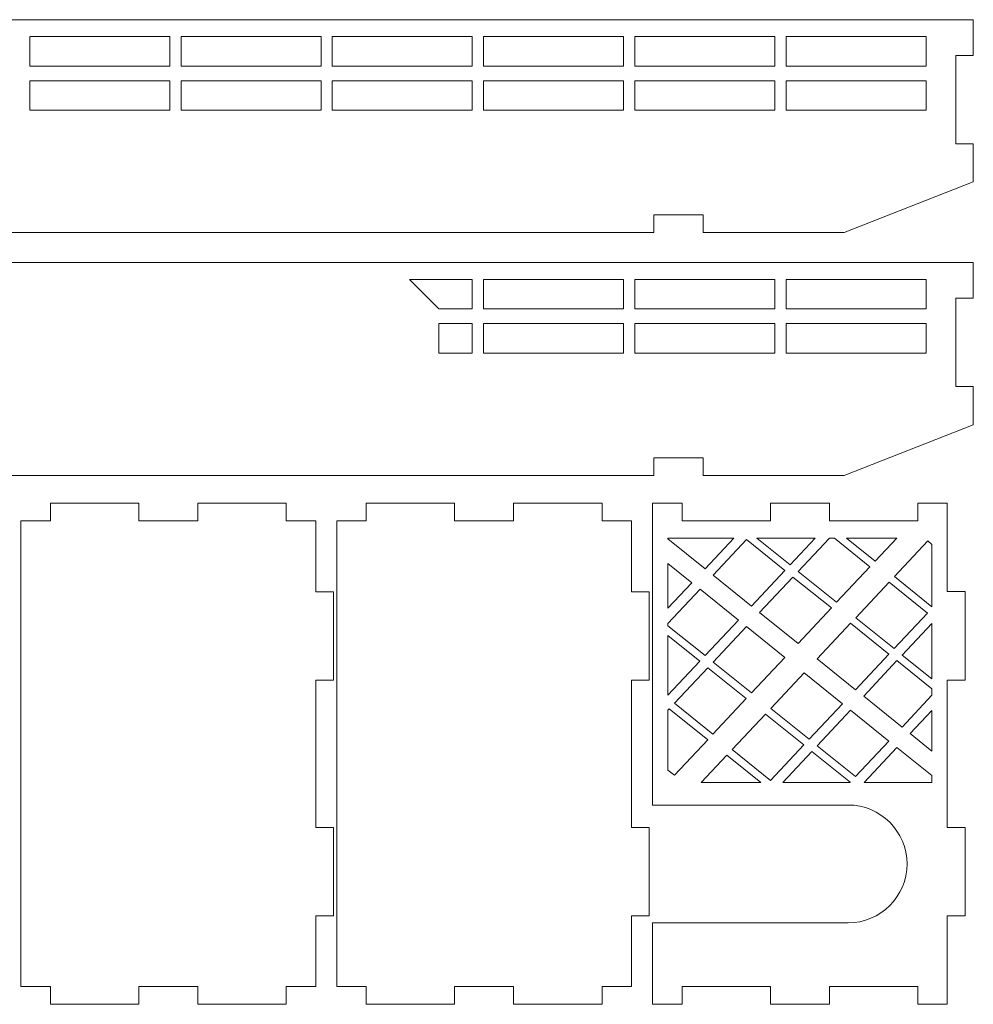
# Model space of a CAD drawing. Units: millimetres. Extents: x -899 to 342, y -172 to 238.
# Drawn here: x 180 to 342, y -162 to 5 of the extents above; entities that cross this region are included whole.
import ezdxf

# ---------------------------------------------------------------- set-up
doc = ezdxf.new("R2010")
doc.units = ezdxf.units.MM
doc.header["$MEASUREMENT"] = 0
doc.layers.add('Layer 1', color=7, linetype='Continuous')

msp = doc.modelspace()

# ---------------------------------------------------------------- linework, layer by layer
at = {"layer": 'Layer 1', "color": 225, "lineweight": 9}
for points, knots in [([(19.8798, -0.8582), (19.8798, -0.8582), (19.8798, 5.1957), (19.8798, 5.1957), (19.8798, 5.1957), (127.2131, 5.1957), (234.5465, 5.1957), (341.8798, 5.1957), (341.8798, 5.1957), (341.8798, 5.1957), (341.8798, -0.8582), (341.8798, -0.8582), (341.8798, -0.8582), (341.8798, -0.8582), (338.8887, -0.8582), (338.8887, -0.8582), (338.8887, -0.8582), (338.8887, -0.8582), (338.8887, -15.8582), (338.8887, -15.8582), (338.8887, -15.8582), (338.8887, -15.8582), (341.8798, -15.8582), (341.8798, -15.8582), (341.8798, -15.8582), (341.8798, -15.8582), (341.8798, -22.3172), (341.8798, -22.3172), (341.8798, -22.3172), (341.8798, -22.3172), (319.9683, -30.9043), (319.9683, -30.9043), (319.9683, -30.9043), (319.9683, -30.9043), (296.0798, -30.9043), (296.0798, -30.9043), (296.0798, -30.9043), (296.0798, -30.9043), (296.0798, -27.9043), (296.0798, -27.9043), (296.0798, -27.9043), (296.0798, -27.9043), (287.6798, -27.9043), (287.6798, -27.9043), (287.6798, -27.9043), (287.6798, -27.9043), (287.6798, -30.9043), (287.6798, -30.9043), (287.6798, -30.9043), (287.6798, -30.9043), (74.0798, -30.9043), (74.0798, -30.9043), (74.0798, -30.9043), (74.0798, -30.9043), (74.0798, -27.9043), (74.0798, -27.9043), (74.0798, -27.9043), (74.0798, -27.9043), (65.6798, -27.9043), (65.6798, -27.9043), (65.6798, -27.9043), (65.6798, -27.9043), (65.6798, -30.9043), (65.6798, -30.9043), (65.6798, -30.9043), (65.6798, -30.9043), (41.7867, -30.9043), (41.7867, -30.9043), (41.7867, -30.9043), (41.7867, -30.9043), (19.8798, -22.2767), (19.8798, -22.2767), (19.8798, -22.2767), (19.8798, -22.2767), (19.8798, -20.8785), (19.8798, -20.8785), (19.8798, -20.8785), (19.8798, -20.8785), (19.8798, -15.8582), (19.8798, -15.8582), (19.8798, -15.8582), (19.8798, -15.8582), (22.8829, -15.8582), (22.8829, -15.8582), (22.8829, -15.8582), (22.8829, -15.8582), (22.8829, -0.8582), (22.8829, -0.8582), (22.8829, -0.8582), (22.8829, -0.8582), (19.8798, -0.8582), (19.8798, -0.8582)], [0, 0, 0, 0, 0.04166667, 0.04166667, 0.04166667, 0.04166667, 0.08333333, 0.08333333, 0.08333333, 0.08333333, 0.125, 0.125, 0.125, 0.125, 0.16666667, 0.16666667, 0.16666667, 0.16666667, 0.20833333, 0.20833333, 0.20833333, 0.20833333, 0.25, 0.25, 0.25, 0.25, 0.29166667, 0.29166667, 0.29166667, 0.29166667, 0.33333333, 0.33333333, 0.33333333, 0.33333333, 0.375, 0.375, 0.375, 0.375, 0.41666667, 0.41666667, 0.41666667, 0.41666667, 0.45833333, 0.45833333, 0.45833333, 0.45833333, 0.5, 0.5, 0.5, 0.5, 0.54166667, 0.54166667, 0.54166667, 0.54166667, 0.58333333, 0.58333333, 0.58333333, 0.58333333, 0.625, 0.625, 0.625, 0.625, 0.66666667, 0.66666667, 0.66666667, 0.66666667, 0.70833333, 0.70833333, 0.70833333, 0.70833333, 0.75, 0.75, 0.75, 0.75, 0.79166667, 0.79166667, 0.79166667, 0.79166667, 0.83333333, 0.83333333, 0.83333333, 0.83333333, 0.875, 0.875, 0.875, 0.875, 0.91666667, 0.91666667, 0.91666667, 0.91666667, 1, 1, 1, 1]), ([(205.5898, 2.3169), (205.5898, 2.3169), (181.8415, 2.3169), (181.8415, 2.3169), (181.8415, 2.3169), (181.8415, 2.3169), (181.8415, -2.6831), (181.8415, -2.6831), (181.8415, -2.6831), (181.8415, -2.6831), (205.5898, -2.6831), (205.5898, -2.6831), (205.5898, -2.6831), (205.5898, -2.6831), (205.5898, 2.3169), (205.5898, 2.3169)], [0, 0, 0, 0, 0.2, 0.2, 0.2, 0.2, 0.4, 0.4, 0.4, 0.4, 0.6, 0.6, 0.6, 0.6, 1, 1, 1, 1]), ([(231.2496, 2.3169), (231.2496, 2.3169), (207.5013, 2.3169), (207.5013, 2.3169), (207.5013, 2.3169), (207.5013, 2.3169), (207.5013, -2.6831), (207.5013, -2.6831), (207.5013, -2.6831), (207.5013, -2.6831), (231.2496, -2.6831), (231.2496, -2.6831), (231.2496, -2.6831), (231.2496, -2.6831), (231.2496, 2.3169), (231.2496, 2.3169)], [0, 0, 0, 0, 0.2, 0.2, 0.2, 0.2, 0.4, 0.4, 0.4, 0.4, 0.6, 0.6, 0.6, 0.6, 1, 1, 1, 1]), ([(256.9094, 2.3169), (256.9094, 2.3169), (233.1611, 2.3169), (233.1611, 2.3169), (233.1611, 2.3169), (233.1611, 2.3169), (233.1611, -2.6831), (233.1611, -2.6831), (233.1611, -2.6831), (233.1611, -2.6831), (256.9094, -2.6831), (256.9094, -2.6831), (256.9094, -2.6831), (256.9094, -2.6831), (256.9094, 2.3169), (256.9094, 2.3169)], [0, 0, 0, 0, 0.2, 0.2, 0.2, 0.2, 0.4, 0.4, 0.4, 0.4, 0.6, 0.6, 0.6, 0.6, 1, 1, 1, 1]), ([(282.5692, 2.3169), (282.5692, 2.3169), (258.8209, 2.3169), (258.8209, 2.3169), (258.8209, 2.3169), (258.8209, 2.3169), (258.8209, -2.6831), (258.8209, -2.6831), (258.8209, -2.6831), (258.8209, -2.6831), (282.5692, -2.6831), (282.5692, -2.6831), (282.5692, -2.6831), (282.5692, -2.6831), (282.5692, 2.3169), (282.5692, 2.3169)], [0, 0, 0, 0, 0.2, 0.2, 0.2, 0.2, 0.4, 0.4, 0.4, 0.4, 0.6, 0.6, 0.6, 0.6, 1, 1, 1, 1]), ([(308.2289, 2.3169), (308.2289, 2.3169), (284.4806, 2.3169), (284.4806, 2.3169), (284.4806, 2.3169), (284.4806, 2.3169), (284.4806, -2.6831), (284.4806, -2.6831), (284.4806, -2.6831), (284.4806, -2.6831), (308.2289, -2.6831), (308.2289, -2.6831), (308.2289, -2.6831), (308.2289, -2.6831), (308.2289, 2.3169), (308.2289, 2.3169)], [0, 0, 0, 0, 0.2, 0.2, 0.2, 0.2, 0.4, 0.4, 0.4, 0.4, 0.6, 0.6, 0.6, 0.6, 1, 1, 1, 1]), ([(333.8887, 2.3169), (333.8887, 2.3169), (310.1404, 2.3169), (310.1404, 2.3169), (310.1404, 2.3169), (310.1404, 2.3169), (310.1404, -2.6831), (310.1404, -2.6831), (310.1404, -2.6831), (310.1404, -2.6831), (333.8887, -2.6831), (333.8887, -2.6831), (333.8887, -2.6831), (333.8887, -2.6831), (333.8887, 2.3169), (333.8887, 2.3169)], [0, 0, 0, 0, 0.2, 0.2, 0.2, 0.2, 0.4, 0.4, 0.4, 0.4, 0.6, 0.6, 0.6, 0.6, 1, 1, 1, 1]), ([(205.5898, -5.1578), (205.5898, -5.1578), (181.8415, -5.1578), (181.8415, -5.1578), (181.8415, -5.1578), (181.8415, -5.1578), (181.8415, -10.1578), (181.8415, -10.1578), (181.8415, -10.1578), (181.8415, -10.1578), (205.5898, -10.1578), (205.5898, -10.1578), (205.5898, -10.1578), (205.5898, -10.1578), (205.5898, -5.1578), (205.5898, -5.1578)], [0, 0, 0, 0, 0.2, 0.2, 0.2, 0.2, 0.4, 0.4, 0.4, 0.4, 0.6, 0.6, 0.6, 0.6, 1, 1, 1, 1]), ([(231.2496, -5.1578), (231.2496, -5.1578), (207.5013, -5.1578), (207.5013, -5.1578), (207.5013, -5.1578), (207.5013, -5.1578), (207.5013, -10.1578), (207.5013, -10.1578), (207.5013, -10.1578), (207.5013, -10.1578), (231.2496, -10.1578), (231.2496, -10.1578), (231.2496, -10.1578), (231.2496, -10.1578), (231.2496, -5.1578), (231.2496, -5.1578)], [0, 0, 0, 0, 0.2, 0.2, 0.2, 0.2, 0.4, 0.4, 0.4, 0.4, 0.6, 0.6, 0.6, 0.6, 1, 1, 1, 1]), ([(256.9094, -5.1578), (256.9094, -5.1578), (233.1611, -5.1578), (233.1611, -5.1578), (233.1611, -5.1578), (233.1611, -5.1578), (233.1611, -10.1578), (233.1611, -10.1578), (233.1611, -10.1578), (233.1611, -10.1578), (256.9094, -10.1578), (256.9094, -10.1578), (256.9094, -10.1578), (256.9094, -10.1578), (256.9094, -5.1578), (256.9094, -5.1578)], [0, 0, 0, 0, 0.2, 0.2, 0.2, 0.2, 0.4, 0.4, 0.4, 0.4, 0.6, 0.6, 0.6, 0.6, 1, 1, 1, 1]), ([(282.5692, -5.1578), (282.5692, -5.1578), (258.8209, -5.1578), (258.8209, -5.1578), (258.8209, -5.1578), (258.8209, -5.1578), (258.8209, -10.1578), (258.8209, -10.1578), (258.8209, -10.1578), (258.8209, -10.1578), (282.5692, -10.1578), (282.5692, -10.1578), (282.5692, -10.1578), (282.5692, -10.1578), (282.5692, -5.1578), (282.5692, -5.1578)], [0, 0, 0, 0, 0.2, 0.2, 0.2, 0.2, 0.4, 0.4, 0.4, 0.4, 0.6, 0.6, 0.6, 0.6, 1, 1, 1, 1]), ([(308.2289, -5.1578), (308.2289, -5.1578), (284.4806, -5.1578), (284.4806, -5.1578), (284.4806, -5.1578), (284.4806, -5.1578), (284.4806, -10.1578), (284.4806, -10.1578), (284.4806, -10.1578), (284.4806, -10.1578), (308.2289, -10.1578), (308.2289, -10.1578), (308.2289, -10.1578), (308.2289, -10.1578), (308.2289, -5.1578), (308.2289, -5.1578)], [0, 0, 0, 0, 0.2, 0.2, 0.2, 0.2, 0.4, 0.4, 0.4, 0.4, 0.6, 0.6, 0.6, 0.6, 1, 1, 1, 1]), ([(333.8887, -5.1578), (333.8887, -5.1578), (310.1404, -5.1578), (310.1404, -5.1578), (310.1404, -5.1578), (310.1404, -5.1578), (310.1404, -10.1578), (310.1404, -10.1578), (310.1404, -10.1578), (310.1404, -10.1578), (333.8887, -10.1578), (333.8887, -10.1578), (333.8887, -10.1578), (333.8887, -10.1578), (333.8887, -5.1578), (333.8887, -5.1578)], [0, 0, 0, 0, 0.2, 0.2, 0.2, 0.2, 0.4, 0.4, 0.4, 0.4, 0.6, 0.6, 0.6, 0.6, 1, 1, 1, 1]), ([(19.8798, -42.0576), (19.8798, -42.0576), (19.8798, -36.0037), (19.8798, -36.0037), (19.8798, -36.0037), (127.2131, -36.0037), (234.5465, -36.0037), (341.8798, -36.0037), (341.8798, -36.0037), (341.8798, -36.0037), (341.8798, -42.0576), (341.8798, -42.0576), (341.8798, -42.0576), (341.8798, -42.0576), (338.8887, -42.0576), (338.8887, -42.0576), (338.8887, -42.0576), (338.8887, -42.0576), (338.8887, -57.0576), (338.8887, -57.0576), (338.8887, -57.0576), (338.8887, -57.0576), (341.8798, -57.0576), (341.8798, -57.0576), (341.8798, -57.0576), (341.8798, -57.0576), (341.8798, -63.5166), (341.8798, -63.5166), (341.8798, -63.5166), (341.8798, -63.5166), (319.9683, -72.1037), (319.9683, -72.1037), (319.9683, -72.1037), (319.9683, -72.1037), (296.0798, -72.1037), (296.0798, -72.1037), (296.0798, -72.1037), (296.0798, -72.1037), (296.0798, -69.1037), (296.0798, -69.1037), (296.0798, -69.1037), (296.0798, -69.1037), (287.6798, -69.1037), (287.6798, -69.1037), (287.6798, -69.1037), (287.6798, -69.1037), (287.6798, -72.1037), (287.6798, -72.1037), (287.6798, -72.1037), (287.6798, -72.1037), (74.0798, -72.1037), (74.0798, -72.1037), (74.0798, -72.1037), (74.0798, -72.1037), (74.0798, -69.1037), (74.0798, -69.1037), (74.0798, -69.1037), (74.0798, -69.1037), (65.6798, -69.1037), (65.6798, -69.1037), (65.6798, -69.1037), (65.6798, -69.1037), (65.6798, -72.1037), (65.6798, -72.1037), (65.6798, -72.1037), (65.6798, -72.1037), (41.7867, -72.1037), (41.7867, -72.1037), (41.7867, -72.1037), (41.7867, -72.1037), (19.8798, -63.4761), (19.8798, -63.4761), (19.8798, -63.4761), (19.8798, -63.4761), (19.8798, -62.0779), (19.8798, -62.0779), (19.8798, -62.0779), (19.8798, -62.0779), (19.8798, -57.0576), (19.8798, -57.0576), (19.8798, -57.0576), (19.8798, -57.0576), (22.8829, -57.0576), (22.8829, -57.0576), (22.8829, -57.0576), (22.8829, -57.0576), (22.8829, -42.0576), (22.8829, -42.0576), (22.8829, -42.0576), (22.8829, -42.0576), (19.8798, -42.0576), (19.8798, -42.0576)], [0, 0, 0, 0, 0.04166667, 0.04166667, 0.04166667, 0.04166667, 0.08333333, 0.08333333, 0.08333333, 0.08333333, 0.125, 0.125, 0.125, 0.125, 0.16666667, 0.16666667, 0.16666667, 0.16666667, 0.20833333, 0.20833333, 0.20833333, 0.20833333, 0.25, 0.25, 0.25, 0.25, 0.29166667, 0.29166667, 0.29166667, 0.29166667, 0.33333333, 0.33333333, 0.33333333, 0.33333333, 0.375, 0.375, 0.375, 0.375, 0.41666667, 0.41666667, 0.41666667, 0.41666667, 0.45833333, 0.45833333, 0.45833333, 0.45833333, 0.5, 0.5, 0.5, 0.5, 0.54166667, 0.54166667, 0.54166667, 0.54166667, 0.58333333, 0.58333333, 0.58333333, 0.58333333, 0.625, 0.625, 0.625, 0.625, 0.66666667, 0.66666667, 0.66666667, 0.66666667, 0.70833333, 0.70833333, 0.70833333, 0.70833333, 0.75, 0.75, 0.75, 0.75, 0.79166667, 0.79166667, 0.79166667, 0.79166667, 0.83333333, 0.83333333, 0.83333333, 0.83333333, 0.875, 0.875, 0.875, 0.875, 0.91666667, 0.91666667, 0.91666667, 0.91666667, 1, 1, 1, 1]), ([(256.9094, -38.8825), (256.9094, -38.8825), (246.241, -38.8825), (246.241, -38.8825), (246.241, -38.8825), (246.241, -38.8825), (251.241, -43.8825), (251.241, -43.8825), (251.241, -43.8825), (251.241, -43.8825), (256.9094, -43.8825), (256.9094, -43.8825), (256.9094, -43.8825), (256.9094, -43.8825), (256.9094, -38.8825), (256.9094, -38.8825)], [0, 0, 0, 0, 0.2, 0.2, 0.2, 0.2, 0.4, 0.4, 0.4, 0.4, 0.6, 0.6, 0.6, 0.6, 1, 1, 1, 1]), ([(282.5692, -38.8825), (282.5692, -38.8825), (258.8209, -38.8825), (258.8209, -38.8825), (258.8209, -38.8825), (258.8209, -38.8825), (258.8209, -43.8825), (258.8209, -43.8825), (258.8209, -43.8825), (258.8209, -43.8825), (282.5692, -43.8825), (282.5692, -43.8825), (282.5692, -43.8825), (282.5692, -43.8825), (282.5692, -38.8825), (282.5692, -38.8825)], [0, 0, 0, 0, 0.2, 0.2, 0.2, 0.2, 0.4, 0.4, 0.4, 0.4, 0.6, 0.6, 0.6, 0.6, 1, 1, 1, 1]), ([(308.2289, -38.8825), (308.2289, -38.8825), (284.4806, -38.8825), (284.4806, -38.8825), (284.4806, -38.8825), (284.4806, -38.8825), (284.4806, -43.8825), (284.4806, -43.8825), (284.4806, -43.8825), (284.4806, -43.8825), (308.2289, -43.8825), (308.2289, -43.8825), (308.2289, -43.8825), (308.2289, -43.8825), (308.2289, -38.8825), (308.2289, -38.8825)], [0, 0, 0, 0, 0.2, 0.2, 0.2, 0.2, 0.4, 0.4, 0.4, 0.4, 0.6, 0.6, 0.6, 0.6, 1, 1, 1, 1]), ([(333.8887, -38.8825), (333.8887, -38.8825), (310.1404, -38.8825), (310.1404, -38.8825), (310.1404, -38.8825), (310.1404, -38.8825), (310.1404, -43.8825), (310.1404, -43.8825), (310.1404, -43.8825), (310.1404, -43.8825), (333.8887, -43.8825), (333.8887, -43.8825), (333.8887, -43.8825), (333.8887, -43.8825), (333.8887, -38.8825), (333.8887, -38.8825)], [0, 0, 0, 0, 0.2, 0.2, 0.2, 0.2, 0.4, 0.4, 0.4, 0.4, 0.6, 0.6, 0.6, 0.6, 1, 1, 1, 1]), ([(256.9094, -46.3572), (256.9094, -46.3572), (251.241, -46.3572), (251.241, -46.3572), (251.241, -46.3572), (251.241, -46.3572), (251.241, -51.3572), (251.241, -51.3572), (251.241, -51.3572), (251.241, -51.3572), (256.9094, -51.3572), (256.9094, -51.3572), (256.9094, -51.3572), (256.9094, -51.3572), (256.9094, -46.3572), (256.9094, -46.3572)], [0, 0, 0, 0, 0.2, 0.2, 0.2, 0.2, 0.4, 0.4, 0.4, 0.4, 0.6, 0.6, 0.6, 0.6, 1, 1, 1, 1]), ([(282.5692, -46.3572), (282.5692, -46.3572), (258.8209, -46.3572), (258.8209, -46.3572), (258.8209, -46.3572), (258.8209, -46.3572), (258.8209, -51.3572), (258.8209, -51.3572), (258.8209, -51.3572), (258.8209, -51.3572), (282.5692, -51.3572), (282.5692, -51.3572), (282.5692, -51.3572), (282.5692, -51.3572), (282.5692, -46.3572), (282.5692, -46.3572)], [0, 0, 0, 0, 0.2, 0.2, 0.2, 0.2, 0.4, 0.4, 0.4, 0.4, 0.6, 0.6, 0.6, 0.6, 1, 1, 1, 1]), ([(308.2289, -46.3572), (308.2289, -46.3572), (284.4806, -46.3572), (284.4806, -46.3572), (284.4806, -46.3572), (284.4806, -46.3572), (284.4806, -51.3572), (284.4806, -51.3572), (284.4806, -51.3572), (284.4806, -51.3572), (308.2289, -51.3572), (308.2289, -51.3572), (308.2289, -51.3572), (308.2289, -51.3572), (308.2289, -46.3572), (308.2289, -46.3572)], [0, 0, 0, 0, 0.2, 0.2, 0.2, 0.2, 0.4, 0.4, 0.4, 0.4, 0.6, 0.6, 0.6, 0.6, 1, 1, 1, 1]), ([(333.8887, -46.3572), (333.8887, -46.3572), (310.1404, -46.3572), (310.1404, -46.3572), (310.1404, -46.3572), (310.1404, -46.3572), (310.1404, -51.3572), (310.1404, -51.3572), (310.1404, -51.3572), (310.1404, -51.3572), (333.8887, -51.3572), (333.8887, -51.3572), (333.8887, -51.3572), (333.8887, -51.3572), (333.8887, -46.3572), (333.8887, -46.3572)], [0, 0, 0, 0, 0.2, 0.2, 0.2, 0.2, 0.4, 0.4, 0.4, 0.4, 0.6, 0.6, 0.6, 0.6, 1, 1, 1, 1]), ([(230.3563, -79.8366), (230.3563, -79.8366), (230.3563, -91.8366), (230.3563, -91.8366), (230.3563, -91.8366), (230.3563, -91.8366), (233.3563, -91.8366), (233.3563, -91.8366), (233.3563, -91.8366), (233.3563, -91.8366), (233.3563, -106.8366), (233.3563, -106.8366), (233.3563, -106.8366), (233.3563, -106.8366), (230.3563, -106.8366), (230.3563, -106.8366), (230.3563, -106.8366), (230.3563, -106.8366), (230.3563, -131.8366), (230.3563, -131.8366), (230.3563, -131.8366), (230.3563, -131.8366), (233.3563, -131.8366), (233.3563, -131.8366), (233.3563, -131.8366), (233.3563, -131.8366), (233.3563, -146.8366), (233.3563, -146.8366), (233.3563, -146.8366), (233.3563, -146.8366), (230.3563, -146.8366), (230.3563, -146.8366), (230.3563, -146.8366), (230.3563, -146.8366), (230.3563, -158.8366), (230.3563, -158.8366), (230.3563, -158.8366), (230.3563, -158.8366), (225.3563, -158.8366), (225.3563, -158.8366), (225.3563, -158.8366), (225.3563, -158.8366), (225.3563, -161.8366), (225.3563, -161.8366), (225.3563, -161.8366), (225.3563, -161.8366), (210.3563, -161.8366), (210.3563, -161.8366), (210.3563, -161.8366), (210.3563, -161.8366), (210.3563, -158.8366), (210.3563, -158.8366), (210.3563, -158.8366), (210.3563, -158.8366), (200.3563, -158.8366), (200.3563, -158.8366), (200.3563, -158.8366), (200.3563, -158.8366), (200.3563, -161.8366), (200.3563, -161.8366), (200.3563, -161.8366), (200.3563, -161.8366), (185.3563, -161.8366), (185.3563, -161.8366), (185.3563, -161.8366), (185.3563, -161.8366), (185.3563, -158.8366), (185.3563, -158.8366), (185.3563, -158.8366), (185.3563, -158.8366), (180.3563, -158.8366), (180.3563, -158.8366), (180.3563, -158.8366), (180.3563, -158.8366), (180.3563, -79.8366), (180.3563, -79.8366), (180.3563, -79.8366), (180.3563, -79.8366), (185.3563, -79.8366), (185.3563, -79.8366), (185.3563, -79.8366), (185.3563, -79.8366), (185.3563, -76.8366), (185.3563, -76.8366), (185.3563, -76.8366), (185.3563, -76.8366), (200.3563, -76.8366), (200.3563, -76.8366), (200.3563, -76.8366), (200.3563, -76.8366), (200.3563, -79.8366), (200.3563, -79.8366), (200.3563, -79.8366), (200.3563, -79.8366), (210.3563, -79.8366), (210.3563, -79.8366), (210.3563, -79.8366), (210.3563, -79.8366), (210.3563, -76.8366), (210.3563, -76.8366), (210.3563, -76.8366), (210.3563, -76.8366), (225.3563, -76.8366), (225.3563, -76.8366), (225.3563, -76.8366), (225.3563, -76.8366), (225.3563, -79.8366), (225.3563, -79.8366), (225.3563, -79.8366), (225.3563, -79.8366), (230.3563, -79.8366), (230.3563, -79.8366)], [0, 0, 0, 0, 0.03448276, 0.03448276, 0.03448276, 0.03448276, 0.06896552, 0.06896552, 0.06896552, 0.06896552, 0.10344828, 0.10344828, 0.10344828, 0.10344828, 0.13793103, 0.13793103, 0.13793103, 0.13793103, 0.17241379, 0.17241379, 0.17241379, 0.17241379, 0.20689655, 0.20689655, 0.20689655, 0.20689655, 0.24137931, 0.24137931, 0.24137931, 0.24137931, 0.27586207, 0.27586207, 0.27586207, 0.27586207, 0.31034483, 0.31034483, 0.31034483, 0.31034483, 0.34482759, 0.34482759, 0.34482759, 0.34482759, 0.37931034, 0.37931034, 0.37931034, 0.37931034, 0.4137931, 0.4137931, 0.4137931, 0.4137931, 0.44827586, 0.44827586, 0.44827586, 0.44827586, 0.48275862, 0.48275862, 0.48275862, 0.48275862, 0.51724138, 0.51724138, 0.51724138, 0.51724138, 0.55172414, 0.55172414, 0.55172414, 0.55172414, 0.5862069, 0.5862069, 0.5862069, 0.5862069, 0.62068966, 0.62068966, 0.62068966, 0.62068966, 0.65517241, 0.65517241, 0.65517241, 0.65517241, 0.68965517, 0.68965517, 0.68965517, 0.68965517, 0.72413793, 0.72413793, 0.72413793, 0.72413793, 0.75862069, 0.75862069, 0.75862069, 0.75862069, 0.79310345, 0.79310345, 0.79310345, 0.79310345, 0.82758621, 0.82758621, 0.82758621, 0.82758621, 0.86206897, 0.86206897, 0.86206897, 0.86206897, 0.89655172, 0.89655172, 0.89655172, 0.89655172, 0.93103448, 0.93103448, 0.93103448, 0.93103448, 1, 1, 1, 1]), ([(283.9152, -79.8366), (283.9152, -79.8366), (283.9152, -91.8366), (283.9152, -91.8366), (283.9152, -91.8366), (283.9152, -91.8366), (286.9152, -91.8366), (286.9152, -91.8366), (286.9152, -91.8366), (286.9152, -91.8366), (286.9152, -106.8366), (286.9152, -106.8366), (286.9152, -106.8366), (286.9152, -106.8366), (283.9152, -106.8366), (283.9152, -106.8366), (283.9152, -106.8366), (283.9152, -106.8366), (283.9152, -131.8366), (283.9152, -131.8366), (283.9152, -131.8366), (283.9152, -131.8366), (286.9152, -131.8366), (286.9152, -131.8366), (286.9152, -131.8366), (286.9152, -131.8366), (286.9152, -146.8366), (286.9152, -146.8366), (286.9152, -146.8366), (286.9152, -146.8366), (283.9152, -146.8366), (283.9152, -146.8366), (283.9152, -146.8366), (283.9152, -146.8366), (283.9152, -158.8366), (283.9152, -158.8366), (283.9152, -158.8366), (283.9152, -158.8366), (278.9152, -158.8366), (278.9152, -158.8366), (278.9152, -158.8366), (278.9152, -158.8366), (278.9152, -161.8366), (278.9152, -161.8366), (278.9152, -161.8366), (278.9152, -161.8366), (263.9152, -161.8366), (263.9152, -161.8366), (263.9152, -161.8366), (263.9152, -161.8366), (263.9152, -158.8366), (263.9152, -158.8366), (263.9152, -158.8366), (263.9152, -158.8366), (253.9152, -158.8366), (253.9152, -158.8366), (253.9152, -158.8366), (253.9152, -158.8366), (253.9152, -161.8366), (253.9152, -161.8366), (253.9152, -161.8366), (253.9152, -161.8366), (238.9152, -161.8366), (238.9152, -161.8366), (238.9152, -161.8366), (238.9152, -161.8366), (238.9152, -158.8366), (238.9152, -158.8366), (238.9152, -158.8366), (238.9152, -158.8366), (233.9152, -158.8366), (233.9152, -158.8366), (233.9152, -158.8366), (233.9152, -158.8366), (233.9152, -79.8366), (233.9152, -79.8366), (233.9152, -79.8366), (233.9152, -79.8366), (238.9152, -79.8366), (238.9152, -79.8366), (238.9152, -79.8366), (238.9152, -79.8366), (238.9152, -76.8366), (238.9152, -76.8366), (238.9152, -76.8366), (238.9152, -76.8366), (253.9152, -76.8366), (253.9152, -76.8366), (253.9152, -76.8366), (253.9152, -76.8366), (253.9152, -79.8366), (253.9152, -79.8366), (253.9152, -79.8366), (253.9152, -79.8366), (263.9152, -79.8366), (263.9152, -79.8366), (263.9152, -79.8366), (263.9152, -79.8366), (263.9152, -76.8366), (263.9152, -76.8366), (263.9152, -76.8366), (263.9152, -76.8366), (278.9152, -76.8366), (278.9152, -76.8366), (278.9152, -76.8366), (278.9152, -76.8366), (278.9152, -79.8366), (278.9152, -79.8366), (278.9152, -79.8366), (278.9152, -79.8366), (283.9152, -79.8366), (283.9152, -79.8366)], [0, 0, 0, 0, 0.03448276, 0.03448276, 0.03448276, 0.03448276, 0.06896552, 0.06896552, 0.06896552, 0.06896552, 0.10344828, 0.10344828, 0.10344828, 0.10344828, 0.13793103, 0.13793103, 0.13793103, 0.13793103, 0.17241379, 0.17241379, 0.17241379, 0.17241379, 0.20689655, 0.20689655, 0.20689655, 0.20689655, 0.24137931, 0.24137931, 0.24137931, 0.24137931, 0.27586207, 0.27586207, 0.27586207, 0.27586207, 0.31034483, 0.31034483, 0.31034483, 0.31034483, 0.34482759, 0.34482759, 0.34482759, 0.34482759, 0.37931034, 0.37931034, 0.37931034, 0.37931034, 0.4137931, 0.4137931, 0.4137931, 0.4137931, 0.44827586, 0.44827586, 0.44827586, 0.44827586, 0.48275862, 0.48275862, 0.48275862, 0.48275862, 0.51724138, 0.51724138, 0.51724138, 0.51724138, 0.55172414, 0.55172414, 0.55172414, 0.55172414, 0.5862069, 0.5862069, 0.5862069, 0.5862069, 0.62068966, 0.62068966, 0.62068966, 0.62068966, 0.65517241, 0.65517241, 0.65517241, 0.65517241, 0.68965517, 0.68965517, 0.68965517, 0.68965517, 0.72413793, 0.72413793, 0.72413793, 0.72413793, 0.75862069, 0.75862069, 0.75862069, 0.75862069, 0.79310345, 0.79310345, 0.79310345, 0.79310345, 0.82758621, 0.82758621, 0.82758621, 0.82758621, 0.86206897, 0.86206897, 0.86206897, 0.86206897, 0.89655172, 0.89655172, 0.89655172, 0.89655172, 0.93103448, 0.93103448, 0.93103448, 0.93103448, 1, 1, 1, 1]), ([(287.474, -161.8366), (287.474, -161.8366), (287.474, -148.0263), (287.474, -148.0263), (287.474, -148.0263), (287.474, -148.0263), (320.6386, -148.0263), (320.6386, -148.0263), (320.6386, -148.0263), (326.1387, -148.0263), (330.6386, -143.5262), (330.6386, -138.0263), (330.6386, -138.0263), (330.6386, -138.0263), (330.6386, -138.0263), (330.6386, -138.0263), (330.6386, -138.0263), (330.6386, -132.5262), (326.1387, -128.0263), (320.6386, -128.0263), (320.6386, -128.0263), (320.6386, -128.0263), (287.474, -128.0263), (287.474, -128.0263), (287.474, -128.0263), (287.474, -128.0263), (287.474, -76.8366), (287.474, -76.8366), (287.474, -76.8366), (287.474, -76.8366), (292.474, -76.8366), (292.474, -76.8366), (292.474, -76.8366), (292.474, -76.8366), (292.474, -79.8366), (292.474, -79.8366), (292.474, -79.8366), (292.474, -79.8366), (307.474, -79.8366), (307.474, -79.8366), (307.474, -79.8366), (307.474, -79.8366), (307.474, -76.8366), (307.474, -76.8366), (307.474, -76.8366), (307.474, -76.8366), (317.474, -76.8366), (317.474, -76.8366), (317.474, -76.8366), (317.474, -76.8366), (317.474, -79.8366), (317.474, -79.8366), (317.474, -79.8366), (317.474, -79.8366), (332.474, -79.8366), (332.474, -79.8366), (332.474, -79.8366), (332.474, -79.8366), (332.474, -76.8366), (332.474, -76.8366), (332.474, -76.8366), (332.474, -76.8366), (337.474, -76.8366), (337.474, -76.8366), (337.474, -76.8366), (337.474, -76.8366), (337.474, -91.8347), (337.474, -91.8347), (337.474, -91.8347), (337.474, -91.8347), (340.474, -91.8347), (340.474, -91.8347), (340.474, -91.8347), (340.474, -91.8347), (340.474, -106.8347), (340.474, -106.8347), (340.474, -106.8347), (340.474, -106.8347), (337.474, -106.8347), (337.474, -106.8347), (337.474, -106.8347), (337.474, -106.8347), (337.474, -131.8347), (337.474, -131.8347), (337.474, -131.8347), (337.474, -131.8347), (340.474, -131.8347), (340.474, -131.8347), (340.474, -131.8347), (340.474, -131.8347), (340.474, -146.8347), (340.474, -146.8347), (340.474, -146.8347), (340.474, -146.8347), (337.474, -146.8347), (337.474, -146.8347), (337.474, -146.8347), (337.474, -146.8347), (337.474, -161.8366), (337.474, -161.8366), (337.474, -161.8366), (337.474, -161.8366), (332.474, -161.8366), (332.474, -161.8366), (332.474, -161.8366), (332.474, -161.8366), (332.474, -158.8366), (332.474, -158.8366), (332.474, -158.8366), (332.474, -158.8366), (317.474, -158.8366), (317.474, -158.8366), (317.474, -158.8366), (317.474, -158.8366), (317.474, -161.8366), (317.474, -161.8366), (317.474, -161.8366), (317.474, -161.8366), (307.474, -161.8366), (307.474, -161.8366), (307.474, -161.8366), (307.474, -161.8366), (307.474, -158.8366), (307.474, -158.8366), (307.474, -158.8366), (307.474, -158.8366), (292.474, -158.8366), (292.474, -158.8366), (292.474, -158.8366), (292.474, -158.8366), (292.474, -161.8366), (292.474, -161.8366), (292.474, -161.8366), (292.474, -161.8366), (287.474, -161.8366), (287.474, -161.8366)], [0, 0, 0, 0, 0.02857143, 0.02857143, 0.02857143, 0.02857143, 0.05714286, 0.05714286, 0.05714286, 0.05714286, 0.08571429, 0.08571429, 0.08571429, 0.08571429, 0.11428571, 0.11428571, 0.11428571, 0.11428571, 0.14285714, 0.14285714, 0.14285714, 0.14285714, 0.17142857, 0.17142857, 0.17142857, 0.17142857, 0.2, 0.2, 0.2, 0.2, 0.22857143, 0.22857143, 0.22857143, 0.22857143, 0.25714286, 0.25714286, 0.25714286, 0.25714286, 0.28571429, 0.28571429, 0.28571429, 0.28571429, 0.31428571, 0.31428571, 0.31428571, 0.31428571, 0.34285714, 0.34285714, 0.34285714, 0.34285714, 0.37142857, 0.37142857, 0.37142857, 0.37142857, 0.4, 0.4, 0.4, 0.4, 0.42857143, 0.42857143, 0.42857143, 0.42857143, 0.45714286, 0.45714286, 0.45714286, 0.45714286, 0.48571429, 0.48571429, 0.48571429, 0.48571429, 0.51428571, 0.51428571, 0.51428571, 0.51428571, 0.54285714, 0.54285714, 0.54285714, 0.54285714, 0.57142857, 0.57142857, 0.57142857, 0.57142857, 0.6, 0.6, 0.6, 0.6, 0.62857143, 0.62857143, 0.62857143, 0.62857143, 0.65714286, 0.65714286, 0.65714286, 0.65714286, 0.68571429, 0.68571429, 0.68571429, 0.68571429, 0.71428571, 0.71428571, 0.71428571, 0.71428571, 0.74285714, 0.74285714, 0.74285714, 0.74285714, 0.77142857, 0.77142857, 0.77142857, 0.77142857, 0.8, 0.8, 0.8, 0.8, 0.82857143, 0.82857143, 0.82857143, 0.82857143, 0.85714286, 0.85714286, 0.85714286, 0.85714286, 0.88571429, 0.88571429, 0.88571429, 0.88571429, 0.91428571, 0.91428571, 0.91428571, 0.91428571, 0.94285714, 0.94285714, 0.94285714, 0.94285714, 1, 1, 1, 1]), ([(290.0966, -82.7572), (290.0966, -82.7572), (290.0966, -82.8769), (290.0966, -82.8769), (290.0966, -82.8769), (290.0966, -82.8769), (296.3925, -87.9402), (296.3925, -87.9402), (296.3925, -87.9402), (296.3925, -87.9402), (301.2509, -82.7572), (301.2509, -82.7572), (301.2509, -82.7572), (301.2509, -82.7572), (290.0966, -82.7572), (290.0966, -82.7572)], [0, 0, 0, 0, 0.2, 0.2, 0.2, 0.2, 0.4, 0.4, 0.4, 0.4, 0.6, 0.6, 0.6, 0.6, 1, 1, 1, 1]), ([(297.7625, -89.0421), (297.7625, -89.0421), (304.272, -94.2773), (304.272, -94.2773), (304.272, -94.2773), (304.272, -94.2773), (309.924, -88.2476), (309.924, -88.2476), (309.924, -88.2476), (309.924, -88.2476), (303.4145, -83.0123), (303.4145, -83.0123), (303.4145, -83.0123), (303.4145, -83.0123), (297.7625, -89.0421), (297.7625, -89.0421)], [0, 0, 0, 0, 0.2, 0.2, 0.2, 0.2, 0.4, 0.4, 0.4, 0.4, 0.6, 0.6, 0.6, 0.6, 1, 1, 1, 1]), ([(315.0702, -82.7572), (315.0702, -82.7572), (305.173, -82.7572), (305.173, -82.7572), (305.173, -82.7572), (305.173, -82.7572), (310.8161, -87.2958), (310.8161, -87.2958), (310.8161, -87.2958), (310.8161, -87.2958), (315.0702, -82.7572), (315.0702, -82.7572)], [0, 0, 0, 0, 0.25, 0.25, 0.25, 0.25, 0.5, 0.5, 0.5, 0.5, 1, 1, 1, 1]), ([(318.3221, -82.7572), (318.3221, -82.7572), (317.4727, -82.7572), (317.4727, -82.7572), (317.4727, -82.7572), (317.4727, -82.7572), (312.186, -88.3974), (312.186, -88.3974), (312.186, -88.3974), (312.186, -88.3974), (318.6955, -93.6327), (318.6955, -93.6327), (318.6955, -93.6327), (318.6955, -93.6327), (324.3474, -87.6029), (324.3474, -87.6029), (324.3474, -87.6029), (324.3474, -87.6029), (318.3221, -82.7572), (318.3221, -82.7572)], [0, 0, 0, 0, 0.16666667, 0.16666667, 0.16666667, 0.16666667, 0.33333333, 0.33333333, 0.33333333, 0.33333333, 0.5, 0.5, 0.5, 0.5, 0.66666667, 0.66666667, 0.66666667, 0.66666667, 1, 1, 1, 1]), ([(328.8894, -82.7572), (328.8894, -82.7572), (320.3979, -82.7572), (320.3979, -82.7572), (320.3979, -82.7572), (320.3979, -82.7572), (325.2396, -86.6511), (325.2396, -86.6511), (325.2396, -86.6511), (325.2396, -86.6511), (328.8894, -82.7572), (328.8894, -82.7572)], [0, 0, 0, 0, 0.25, 0.25, 0.25, 0.25, 0.5, 0.5, 0.5, 0.5, 1, 1, 1, 1]), ([(334.8514, -94.3811), (334.8514, -94.3811), (334.8514, -83.8061), (334.8514, -83.8061), (334.8514, -83.8061), (334.8514, -83.8061), (334.147, -83.2395), (334.147, -83.2395), (334.147, -83.2395), (334.147, -83.2395), (328.4952, -89.2693), (328.4952, -89.2693), (328.4952, -89.2693), (328.4952, -89.2693), (334.8514, -94.3811), (334.8514, -94.3811)], [0, 0, 0, 0, 0.2, 0.2, 0.2, 0.2, 0.4, 0.4, 0.4, 0.4, 0.6, 0.6, 0.6, 0.6, 1, 1, 1, 1]), ([(290.0966, -87.0504), (290.0966, -87.0504), (290.0966, -94.6573), (290.0966, -94.6573), (290.0966, -94.6573), (290.0966, -94.6573), (294.1622, -90.3199), (294.1622, -90.3199), (294.1622, -90.3199), (294.1622, -90.3199), (290.0966, -87.0504), (290.0966, -87.0504)], [0, 0, 0, 0, 0.25, 0.25, 0.25, 0.25, 0.5, 0.5, 0.5, 0.5, 1, 1, 1, 1]), ([(305.6419, -95.3789), (305.6419, -95.3789), (312.1514, -100.6141), (312.1514, -100.6141), (312.1514, -100.6141), (312.1514, -100.6141), (317.8034, -94.5845), (317.8034, -94.5845), (317.8034, -94.5845), (317.8034, -94.5845), (311.2939, -89.3492), (311.2939, -89.3492), (311.2939, -89.3492), (311.2939, -89.3492), (305.6419, -95.3789), (305.6419, -95.3789)], [0, 0, 0, 0, 0.2, 0.2, 0.2, 0.2, 0.4, 0.4, 0.4, 0.4, 0.6, 0.6, 0.6, 0.6, 1, 1, 1, 1]), ([(290.0966, -97.2206), (290.0966, -97.2206), (290.0966, -97.6253), (290.0966, -97.6253), (290.0966, -97.6253), (290.0966, -97.6253), (296.3898, -102.6866), (296.3898, -102.6866), (296.3898, -102.6866), (296.3898, -102.6866), (302.0417, -96.6569), (302.0417, -96.6569), (302.0417, -96.6569), (302.0417, -96.6569), (295.5321, -91.4217), (295.5321, -91.4217), (295.5321, -91.4217), (295.5321, -91.4217), (290.0966, -97.2206), (290.0966, -97.2206)], [0, 0, 0, 0, 0.16666667, 0.16666667, 0.16666667, 0.16666667, 0.33333333, 0.33333333, 0.33333333, 0.33333333, 0.5, 0.5, 0.5, 0.5, 0.66666667, 0.66666667, 0.66666667, 0.66666667, 1, 1, 1, 1]), ([(321.9512, -96.2509), (321.9512, -96.2509), (328.4607, -101.4862), (328.4607, -101.4862), (328.4607, -101.4862), (328.4607, -101.4862), (334.1124, -95.4565), (334.1124, -95.4565), (334.1124, -95.4565), (334.1124, -95.4565), (327.6029, -90.2213), (327.6029, -90.2213), (327.6029, -90.2213), (327.6029, -90.2213), (321.9512, -96.2509), (321.9512, -96.2509)], [0, 0, 0, 0, 0.2, 0.2, 0.2, 0.2, 0.4, 0.4, 0.4, 0.4, 0.6, 0.6, 0.6, 0.6, 1, 1, 1, 1]), ([(297.7596, -103.7884), (297.7596, -103.7884), (304.2693, -109.0236), (304.2693, -109.0236), (304.2693, -109.0236), (304.2693, -109.0236), (309.9211, -102.994), (309.9211, -102.994), (309.9211, -102.994), (309.9211, -102.994), (303.4115, -97.7587), (303.4115, -97.7587), (303.4115, -97.7587), (303.4115, -97.7587), (297.7596, -103.7884), (297.7596, -103.7884)], [0, 0, 0, 0, 0.2, 0.2, 0.2, 0.2, 0.4, 0.4, 0.4, 0.4, 0.6, 0.6, 0.6, 0.6, 1, 1, 1, 1]), ([(315.4071, -103.2325), (315.4071, -103.2325), (321.9165, -108.4677), (321.9165, -108.4677), (321.9165, -108.4677), (321.9165, -108.4677), (327.5684, -102.438), (327.5684, -102.438), (327.5684, -102.438), (327.5684, -102.438), (321.0588, -97.2028), (321.0588, -97.2028), (321.0588, -97.2028), (321.0588, -97.2028), (315.4071, -103.2325), (315.4071, -103.2325)], [0, 0, 0, 0, 0.2, 0.2, 0.2, 0.2, 0.4, 0.4, 0.4, 0.4, 0.6, 0.6, 0.6, 0.6, 1, 1, 1, 1]), ([(334.8514, -106.6259), (334.8514, -106.6259), (334.8514, -97.2314), (334.8514, -97.2314), (334.8514, -97.2314), (334.8514, -97.2314), (329.8305, -102.5878), (329.8305, -102.5878), (329.8305, -102.5878), (329.8305, -102.5878), (334.8514, -106.6259), (334.8514, -106.6259)], [0, 0, 0, 0, 0.25, 0.25, 0.25, 0.25, 0.5, 0.5, 0.5, 0.5, 1, 1, 1, 1]), ([(290.0966, -99.2948), (290.0966, -99.2948), (290.0966, -109.4004), (290.0966, -109.4004), (290.0966, -109.4004), (290.0966, -109.4004), (295.4976, -103.6386), (295.4976, -103.6386), (295.4976, -103.6386), (295.4976, -103.6386), (290.0966, -99.2948), (290.0966, -99.2948)], [0, 0, 0, 0, 0.25, 0.25, 0.25, 0.25, 0.5, 0.5, 0.5, 0.5, 1, 1, 1, 1]), ([(334.8514, -109.4114), (334.8514, -109.4114), (334.8514, -108.2953), (334.8514, -108.2953), (334.8514, -108.2953), (334.8514, -108.2953), (328.9383, -103.5398), (328.9383, -103.5398), (328.9383, -103.5398), (328.9383, -103.5398), (323.2864, -109.5695), (323.2864, -109.5695), (323.2864, -109.5695), (323.2864, -109.5695), (329.7959, -114.8048), (329.7959, -114.8048), (329.7959, -114.8048), (329.7959, -114.8048), (334.8514, -109.4114), (334.8514, -109.4114)], [0, 0, 0, 0, 0.16666667, 0.16666667, 0.16666667, 0.16666667, 0.33333333, 0.33333333, 0.33333333, 0.33333333, 0.5, 0.5, 0.5, 0.5, 0.66666667, 0.66666667, 0.66666667, 0.66666667, 1, 1, 1, 1]), ([(291.2156, -110.7699), (291.2156, -110.7699), (297.7251, -116.0052), (297.7251, -116.0052), (297.7251, -116.0052), (297.7251, -116.0052), (303.3769, -109.9755), (303.3769, -109.9755), (303.3769, -109.9755), (303.3769, -109.9755), (296.8675, -104.7403), (296.8675, -104.7403), (296.8675, -104.7403), (296.8675, -104.7403), (291.2156, -110.7699), (291.2156, -110.7699)], [0, 0, 0, 0, 0.2, 0.2, 0.2, 0.2, 0.4, 0.4, 0.4, 0.4, 0.6, 0.6, 0.6, 0.6, 1, 1, 1, 1]), ([(307.5249, -111.642), (307.5249, -111.642), (314.0342, -116.8772), (314.0342, -116.8772), (314.0342, -116.8772), (314.0342, -116.8772), (319.6862, -110.8475), (319.6862, -110.8475), (319.6862, -110.8475), (319.6862, -110.8475), (313.1767, -105.6123), (313.1767, -105.6123), (313.1767, -105.6123), (313.1767, -105.6123), (307.5249, -111.642), (307.5249, -111.642)], [0, 0, 0, 0, 0.2, 0.2, 0.2, 0.2, 0.4, 0.4, 0.4, 0.4, 0.6, 0.6, 0.6, 0.6, 1, 1, 1, 1]), ([(290.0966, -111.9639), (290.0966, -111.9639), (290.0966, -122.1146), (290.0966, -122.1146), (290.0966, -122.1146), (290.0966, -122.1146), (291.1812, -122.9869), (291.1812, -122.9869), (291.1812, -122.9869), (291.1812, -122.9869), (296.8331, -116.9571), (296.8331, -116.9571), (296.8331, -116.9571), (296.8331, -116.9571), (290.3236, -111.7218), (290.3236, -111.7218), (290.3236, -111.7218), (290.3236, -111.7218), (290.0966, -111.9639), (290.0966, -111.9639)], [0, 0, 0, 0, 0.16666667, 0.16666667, 0.16666667, 0.16666667, 0.33333333, 0.33333333, 0.33333333, 0.33333333, 0.5, 0.5, 0.5, 0.5, 0.66666667, 0.66666667, 0.66666667, 0.66666667, 1, 1, 1, 1]), ([(300.9806, -118.6234), (300.9806, -118.6234), (307.4901, -123.8586), (307.4901, -123.8586), (307.4901, -123.8586), (307.4901, -123.8586), (313.142, -117.8292), (313.142, -117.8292), (313.142, -117.8292), (313.142, -117.8292), (306.6325, -112.5937), (306.6325, -112.5937), (306.6325, -112.5937), (306.6325, -112.5937), (300.9806, -118.6234), (300.9806, -118.6234)], [0, 0, 0, 0, 0.2, 0.2, 0.2, 0.2, 0.4, 0.4, 0.4, 0.4, 0.6, 0.6, 0.6, 0.6, 1, 1, 1, 1]), ([(315.4041, -117.9789), (315.4041, -117.9789), (321.9136, -123.2141), (321.9136, -123.2141), (321.9136, -123.2141), (321.9136, -123.2141), (327.5656, -117.1844), (327.5656, -117.1844), (327.5656, -117.1844), (327.5656, -117.1844), (321.0561, -111.9492), (321.0561, -111.9492), (321.0561, -111.9492), (321.0561, -111.9492), (315.4041, -117.9789), (315.4041, -117.9789)], [0, 0, 0, 0, 0.2, 0.2, 0.2, 0.2, 0.4, 0.4, 0.4, 0.4, 0.6, 0.6, 0.6, 0.6, 1, 1, 1, 1]), ([(334.8514, -118.8705), (334.8514, -118.8705), (334.8514, -111.9745), (334.8514, -111.9745), (334.8514, -111.9745), (334.8514, -111.9745), (331.166, -115.9065), (331.166, -115.9065), (331.166, -115.9065), (331.166, -115.9065), (334.8514, -118.8705), (334.8514, -118.8705)], [0, 0, 0, 0, 0.25, 0.25, 0.25, 0.25, 0.5, 0.5, 0.5, 0.5, 1, 1, 1, 1]), ([(323.3797, -124.2131), (323.3797, -124.2131), (334.7966, -124.2131), (334.7966, -124.2131), (334.7966, -124.2131), (334.7966, -124.2131), (334.8514, -124.1546), (334.8514, -124.1546), (334.8514, -124.1546), (334.8514, -124.1546), (334.8514, -123.0439), (334.8514, -123.0439), (334.8514, -123.0439), (334.8514, -123.0439), (328.9355, -118.2861), (328.9355, -118.2861), (328.9355, -118.2861), (328.9355, -118.2861), (323.3797, -124.2131), (323.3797, -124.2131)], [0, 0, 0, 0, 0.16666667, 0.16666667, 0.16666667, 0.16666667, 0.33333333, 0.33333333, 0.33333333, 0.33333333, 0.5, 0.5, 0.5, 0.5, 0.66666667, 0.66666667, 0.66666667, 0.66666667, 1, 1, 1, 1]), ([(305.8552, -124.2131), (305.8552, -124.2131), (300.0885, -119.5752), (300.0885, -119.5752), (300.0885, -119.5752), (300.0885, -119.5752), (295.7413, -124.2131), (295.7413, -124.2131), (295.7413, -124.2131), (295.7413, -124.2131), (305.8552, -124.2131), (305.8552, -124.2131)], [0, 0, 0, 0, 0.25, 0.25, 0.25, 0.25, 0.5, 0.5, 0.5, 0.5, 1, 1, 1, 1]), ([(309.5608, -124.2131), (309.5608, -124.2131), (320.9771, -124.2131), (320.9771, -124.2131), (320.9771, -124.2131), (320.9771, -124.2131), (321.0213, -124.1659), (321.0213, -124.1659), (321.0213, -124.1659), (321.0213, -124.1659), (314.5119, -118.9307), (314.5119, -118.9307), (314.5119, -118.9307), (314.5119, -118.9307), (309.5608, -124.2131), (309.5608, -124.2131)], [0, 0, 0, 0, 0.2, 0.2, 0.2, 0.2, 0.4, 0.4, 0.4, 0.4, 0.6, 0.6, 0.6, 0.6, 1, 1, 1, 1])]:
    msp.add_open_spline(points, degree=3, knots=knots, dxfattribs=at)

doc.saveas('drawing.dxf')
